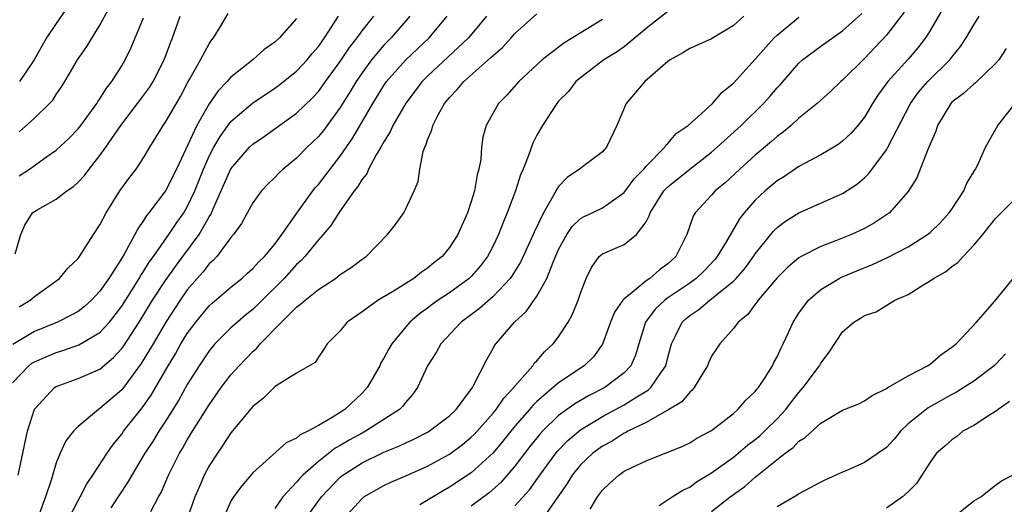
# Model space of a CAD drawing. Units: inches. Extents: x 2505131 to 2508000, y 1512000 to 1515000.
# Drawn here: x 2505776 to 2505866, y 1512562 to 1512607 of the extents above; entities that cross this region are included whole.
import ezdxf

# ---------------------------------------------------------------- set-up
doc = ezdxf.new("R2010")
doc.units = ezdxf.units.IN
doc.header["$MEASUREMENT"] = 0
doc.layers.add('LD25051512_2ft', color=2, linetype='Continuous')

msp = doc.modelspace()

# ---------------------------------------------------------------- linework, layer by layer
at = {"layer": 'LD25051512_2ft'}
for points, elevation in [([(2505775.597, 1512596.404), (2505777, 1512597.658), (2505778.389, 1512599), (2505778.681, 1512599.318), (2505779, 1512599.827), (2505779.479, 1512600.521), (2505779.773, 1512601), (2505780.934, 1512603), (2505781.796, 1512604.204), (2505783, 1512606.173), (2505783.986, 1512608.015)], 8470), ([(2505775.608, 1512580.393), (2505776.606, 1512581), (2505777, 1512581.339), (2505779.302, 1512583), (2505780.077, 1512583.922), (2505781, 1512584.816), (2505781.132, 1512585), (2505782.398, 1512587), (2505783, 1512587.894), (2505783.574, 1512589), (2505784.818, 1512591), (2505785.732, 1512592.268), (2505786.315, 1512593), (2505787, 1512594.033), (2505787.562, 1512595), (2505788.117, 1512595.883), (2505788.779, 1512597), (2505789, 1512597.305), (2505790.364, 1512599.636), (2505791.06, 1512600.94), (2505791.246, 1512601.246), (2505792.218, 1512603), (2505793, 1512604.467), (2505793.218, 1512604.782), (2505793.401, 1512605), (2505794.05, 1512606.05), (2505794.749, 1512607.251)], 8464), ([(2505780.093, 1512607.908), (2505779, 1512606.325), (2505778.123, 1512605), (2505776.965, 1512603), (2505775.638, 1512601)], 8472), ([(2505787.674, 1512561.674), (2505788.374, 1512563), (2505788.602, 1512563.398), (2505789.289, 1512565), (2505790.289, 1512567), (2505790.563, 1512567.438), (2505791, 1512568.218), (2505791.476, 1512569), (2505793, 1512571.44), (2505794.111, 1512573), (2505795, 1512574.171), (2505795.735, 1512575), (2505797, 1512576.3), (2505797.376, 1512576.624), (2505797.677, 1512577), (2505799.627, 1512579), (2505801, 1512580.36), (2505801.375, 1512580.625), (2505801.785, 1512581), (2505803, 1512581.986), (2505804.573, 1512583), (2505805, 1512583.34), (2505805.994, 1512584.006), (2505807, 1512584.755), (2505807.374, 1512585), (2505809.34, 1512587), (2505810.064, 1512587.936), (2505810.816, 1512589), (2505811, 1512589.355), (2505811.779, 1512591), (2505812.137, 1512591.863), (2505812.287, 1512593), (2505812.593, 1512594.593), (2505812.746, 1512595), (2505812.841, 1512595.159), (2505813, 1512595.667), (2505813.403, 1512596.597), (2505813.472, 1512597), (2505813.974, 1512597.974), (2505814.557, 1512599), (2505815, 1512599.54), (2505815.721, 1512600.279), (2505816.311, 1512601), (2505818.804, 1512603.196), (2505819, 1512603.407), (2505819.862, 1512604.138), (2505820.662, 1512605), (2505821, 1512605.392), (2505823, 1512607.2)], 8450), ([(2505835, 1512607.43), (2505833, 1512605.858), (2505831, 1512604.187), (2505830.305, 1512603.695), (2505829.146, 1512603), (2505827, 1512601.359), (2505826.577, 1512601), (2505825.899, 1512600.101), (2505825, 1512599.21), (2505824.823, 1512599), (2505823.519, 1512597), (2505823, 1512596.108), (2505822.629, 1512595.371), (2505822.244, 1512594.244), (2505821.747, 1512593), (2505821.517, 1512592.483), (2505821.049, 1512591), (2505820.3, 1512589), (2505819.904, 1512588.096), (2505819.493, 1512587), (2505819, 1512585.974), (2505818.488, 1512585), (2505817.851, 1512584.149), (2505817, 1512583.18), (2505816.815, 1512583), (2505815, 1512581.682), (2505813.975, 1512581), (2505813.405, 1512580.595), (2505813, 1512580.278), (2505812.251, 1512579.749), (2505811.375, 1512579), (2505811, 1512578.573), (2505809.722, 1512577), (2505809.455, 1512576.545), (2505809, 1512575.695), (2505808.733, 1512575.267), (2505808.62, 1512575), (2505807.471, 1512573), (2505807, 1512572.491), (2505805.411, 1512571), (2505804.265, 1512570.265), (2505803, 1512569.54), (2505802.025, 1512569), (2505801.323, 1512568.677), (2505801, 1512568.381), (2505800.039, 1512567.961), (2505797, 1512565.207), (2505795.978, 1512564.022), (2505795.235, 1512563), (2505795, 1512562.602), (2505794.277, 1512561)], 8446), ([(2505805.293, 1512561), (2505807, 1512562.864), (2505807.177, 1512563), (2505809, 1512564.043), (2505809.648, 1512564.352), (2505811, 1512564.919), (2505813, 1512565.807), (2505815, 1512566.907), (2505816.201, 1512567.799), (2505817, 1512568.451), (2505817.279, 1512568.721), (2505819, 1512570.661), (2505819.279, 1512571), (2505819.975, 1512572.026), (2505820.905, 1512573), (2505821, 1512573.13), (2505822.626, 1512575), (2505822.769, 1512575.231), (2505823, 1512575.456), (2505823.717, 1512576.283), (2505824.512, 1512577), (2505825, 1512577.637), (2505825.884, 1512579), (2505826.268, 1512579.732), (2505826.789, 1512581), (2505827, 1512581.649), (2505827.525, 1512583), (2505827.993, 1512584.007), (2505828.721, 1512585), (2505829, 1512585.24), (2505831, 1512586.109), (2505832.112, 1512587), (2505833, 1512588.167), (2505833.294, 1512588.706), (2505833.37, 1512589), (2505834.629, 1512591), (2505834.798, 1512591.202), (2505835, 1512591.388), (2505837, 1512592.999), (2505839, 1512594.555), (2505839.519, 1512595), (2505841.704, 1512597), (2505843.75, 1512599), (2505844.344, 1512599.656), (2505845, 1512600.422), (2505845.285, 1512600.715), (2505847, 1512602.701), (2505847.337, 1512603), (2505849, 1512604.237), (2505851, 1512605.641), (2505852.755, 1512607.246)], 8440), ([(2505856.636, 1512607.364), (2505855, 1512605.244), (2505853, 1512603.126), (2505851, 1512601.141), (2505850.826, 1512601), (2505849.894, 1512600.106), (2505848.661, 1512599), (2505847, 1512597.656), (2505846.292, 1512597), (2505845.594, 1512596.406), (2505845, 1512595.983), (2505844.489, 1512595.511), (2505843, 1512594.258), (2505841.592, 1512593), (2505840.246, 1512591.754), (2505839.332, 1512591), (2505839, 1512590.614), (2505837.512, 1512589), (2505837.317, 1512588.683), (2505836.744, 1512587), (2505835.736, 1512585), (2505835, 1512584.33), (2505834.225, 1512583.775), (2505833.332, 1512583), (2505833, 1512582.773), (2505831.556, 1512581.556), (2505831, 1512581.129), (2505830.889, 1512581), (2505830.106, 1512579.895), (2505829.746, 1512579), (2505829.019, 1512576.981), (2505828.177, 1512575.823), (2505827.34, 1512575), (2505825, 1512573.444), (2505823, 1512571.733), (2505822.627, 1512571.373), (2505822.322, 1512571), (2505821, 1512569.471), (2505819.896, 1512568.104), (2505819, 1512567.038), (2505817, 1512565.206), (2505815, 1512563.875), (2505814.433, 1512563.567), (2505812.277, 1512562.277)], 8438), ([(2505860.221, 1512607.779), (2505859, 1512605.674), (2505858.581, 1512605), (2505857.894, 1512604.106), (2505857, 1512603.068), (2505855.135, 1512601), (2505854.235, 1512599.765), (2505853.742, 1512599), (2505853, 1512597.754), (2505852.397, 1512597), (2505851.746, 1512596.254), (2505851, 1512595.549), (2505850.685, 1512595.315), (2505850.18, 1512595), (2505849, 1512594.305), (2505847, 1512593.234), (2505845.668, 1512592.333), (2505845, 1512591.927), (2505843.902, 1512591), (2505843, 1512590.156), (2505841.994, 1512589), (2505841.558, 1512588.442), (2505840.34, 1512586.34), (2505839.526, 1512585), (2505839.289, 1512584.711), (2505838.307, 1512583.693), (2505837.602, 1512583), (2505837, 1512582.567), (2505835, 1512581.202), (2505834.725, 1512581), (2505833.825, 1512580.175), (2505832.943, 1512579), (2505832.334, 1512577), (2505832.04, 1512575.96), (2505831.614, 1512575), (2505831, 1512574.359), (2505829.226, 1512573), (2505827.746, 1512572.254), (2505826.482, 1512571.518), (2505825, 1512570.434), (2505823.521, 1512569), (2505823.268, 1512568.732), (2505822.375, 1512567.625), (2505821, 1512565.805), (2505819.693, 1512564.307), (2505818.634, 1512563.366), (2505817, 1512562.149)], 8436), ([(2505775, 1512573.438), (2505776.48, 1512575), (2505776.773, 1512575.227), (2505777, 1512575.367), (2505778.138, 1512575.862), (2505779, 1512576.215), (2505779.613, 1512576.387), (2505781.084, 1512576.916), (2505783, 1512578.046), (2505783.863, 1512579), (2505785, 1512580.459), (2505785.943, 1512581.943), (2505786.6, 1512583), (2505786.741, 1512583.259), (2505787, 1512583.632), (2505787.517, 1512584.483), (2505787.897, 1512585), (2505789.304, 1512587), (2505789.979, 1512588.021), (2505790.673, 1512589), (2505791, 1512589.551), (2505791.681, 1512591), (2505792.477, 1512593), (2505793, 1512594.172), (2505793.439, 1512595), (2505794.01, 1512595.99), (2505795, 1512597.339), (2505796.966, 1512599.034), (2505799, 1512600.4), (2505799.348, 1512600.652), (2505801, 1512601.968), (2505801.964, 1512603), (2505802.431, 1512603.569), (2505803, 1512604.217), (2505803.554, 1512605), (2505804.841, 1512607)], 8460), ([(2505801, 1512606.773), (2505799.43, 1512605), (2505799, 1512604.614), (2505798.051, 1512603.949), (2505796.999, 1512603), (2505795, 1512601.398), (2505794.65, 1512601), (2505793.827, 1512600.173), (2505793, 1512598.972), (2505791.882, 1512597), (2505790.002, 1512593), (2505789, 1512591.012), (2505787.478, 1512589), (2505787.261, 1512588.739), (2505787, 1512588.291), (2505786.458, 1512587.542), (2505786.203, 1512587), (2505785.221, 1512585.221), (2505785, 1512584.855), (2505783.815, 1512583), (2505783, 1512581.816), (2505782.242, 1512581), (2505781.588, 1512580.412), (2505781, 1512579.972), (2505780.376, 1512579.624), (2505779.124, 1512579), (2505777, 1512578.14), (2505775.039, 1512576.961)], 8462), ([(2505775.238, 1512585.237), (2505775.747, 1512587), (2505776.128, 1512587.873), (2505776.841, 1512589), (2505777, 1512589.128), (2505777.309, 1512589.31), (2505779, 1512590.242), (2505779.97, 1512591), (2505780.594, 1512591.406), (2505781, 1512591.794), (2505781.582, 1512592.418), (2505782.003, 1512593), (2505783, 1512594.241), (2505783.538, 1512595), (2505784.911, 1512597), (2505786.433, 1512599), (2505787.527, 1512600.473), (2505787.861, 1512601), (2505788.882, 1512603), (2505789.457, 1512604.543), (2505789.656, 1512605), (2505790.358, 1512607)], 8466), ([(2505775.506, 1512565), (2505775.94, 1512567), (2505776.116, 1512567.884), (2505776.367, 1512569), (2505777, 1512571.034), (2505778.838, 1512573), (2505779, 1512573.099), (2505781, 1512573.824), (2505783, 1512574.697), (2505784.249, 1512575.751), (2505785, 1512576.58), (2505785.179, 1512576.821), (2505786.593, 1512579), (2505787.828, 1512581), (2505789, 1512582.814), (2505789.908, 1512584.092), (2505790.601, 1512585), (2505792.081, 1512587), (2505793, 1512588.63), (2505793.15, 1512588.85), (2505793.366, 1512589.365), (2505795, 1512593.013), (2505796.71, 1512595), (2505797, 1512595.282), (2505798.023, 1512595.977), (2505801, 1512598.101), (2505802.471, 1512599.528), (2505803, 1512600.097), (2505803.39, 1512600.609), (2505803.658, 1512601), (2505805, 1512602.849), (2505805.863, 1512604.137), (2505806.539, 1512605), (2505807, 1512605.652), (2505808.075, 1512607)], 8458), ([(2505775.618, 1512592.382), (2505776.549, 1512593), (2505778.108, 1512594.108), (2505779, 1512594.72), (2505780.171, 1512595.83), (2505781, 1512596.683), (2505781.251, 1512597), (2505782.722, 1512599), (2505782.824, 1512599.177), (2505783, 1512599.416), (2505783.6, 1512600.4), (2505784.076, 1512601), (2505785, 1512602.462), (2505785.315, 1512603), (2505785.863, 1512604.138), (2505787, 1512606.848)], 8468), ([(2505811.383, 1512607), (2505809.655, 1512605), (2505809, 1512604.339), (2505807.87, 1512603), (2505807, 1512601.806), (2505806.455, 1512601), (2505805.91, 1512600.09), (2505805, 1512598.644), (2505803.459, 1512596.542), (2505803, 1512595.989), (2505801.968, 1512595), (2505801, 1512594.009), (2505799.768, 1512593), (2505799.369, 1512592.631), (2505799, 1512592.216), (2505798.379, 1512591.621), (2505797.792, 1512591), (2505797, 1512589.906), (2505795.976, 1512588.024), (2505795.23, 1512587), (2505795, 1512586.742), (2505793.69, 1512585), (2505793.362, 1512584.638), (2505793, 1512584.322), (2505792.428, 1512583.572), (2505791.914, 1512583), (2505791, 1512581.937), (2505790.343, 1512581), (2505789.041, 1512579), (2505787.861, 1512577), (2505787.554, 1512576.446), (2505786.789, 1512575.211), (2505785.094, 1512572.906), (2505785, 1512572.795), (2505783, 1512571.077), (2505782.864, 1512571), (2505781, 1512569.441), (2505780.57, 1512569), (2505779.876, 1512568.124), (2505779.363, 1512567), (2505779, 1512566.104), (2505778.535, 1512564.536), (2505778.022, 1512563), (2505777.433, 1512561.434)], 8456), ([(2505779.751, 1512560.249), (2505781, 1512562.671), (2505781.196, 1512563), (2505781.807, 1512564.193), (2505782.355, 1512565), (2505783.651, 1512567), (2505784.199, 1512567.801), (2505785, 1512568.751), (2505785.173, 1512569), (2505786.864, 1512571.136), (2505787.684, 1512572.316), (2505789.249, 1512575), (2505789.908, 1512576.092), (2505790.418, 1512577), (2505791, 1512577.956), (2505791.77, 1512579), (2505793, 1512580.497), (2505793.262, 1512580.738), (2505795, 1512582.206), (2505795.99, 1512583), (2505796.517, 1512583.483), (2505797, 1512583.89), (2505797.519, 1512584.481), (2505798.067, 1512585), (2505799, 1512586.122), (2505799.67, 1512587), (2505801.034, 1512588.966), (2505802.494, 1512591), (2505802.718, 1512591.282), (2505803, 1512591.596), (2505803.615, 1512592.385), (2505804.067, 1512593), (2505805, 1512594.176), (2505806.155, 1512595.845), (2505807.976, 1512599), (2505809, 1512600.651), (2505809.241, 1512601), (2505810.994, 1512603.006), (2505813.14, 1512605), (2505814.777, 1512607)], 8454), ([(2505818.391, 1512607), (2505816.735, 1512605), (2505813, 1512601.489), (2505812.511, 1512601), (2505811, 1512599.041), (2505809.829, 1512597), (2505809.581, 1512596.419), (2505809, 1512595.503), (2505808.728, 1512595), (2505808.299, 1512594.298), (2505807.602, 1512593), (2505807.422, 1512592.578), (2505807, 1512592.071), (2505806.607, 1512591.394), (2505806.284, 1512591), (2505804.864, 1512589), (2505804.149, 1512587.851), (2505803.426, 1512587), (2505803, 1512586.529), (2505801.754, 1512585), (2505801.4, 1512584.6), (2505801, 1512584.261), (2505799.86, 1512583), (2505797.85, 1512581), (2505797.433, 1512580.567), (2505797, 1512580.163), (2505796.353, 1512579.647), (2505795.593, 1512579), (2505795, 1512578.462), (2505793.53, 1512577), (2505793, 1512576.376), (2505792.082, 1512575), (2505791, 1512573.281), (2505790.182, 1512571.818), (2505789, 1512569.935), (2505788.381, 1512569), (2505787.863, 1512568.137), (2505787.104, 1512567), (2505785.913, 1512565), (2505785.595, 1512564.405), (2505783.995, 1512561.995)], 8452), ([(2505829, 1512606.698), (2505825.486, 1512604.515), (2505823.504, 1512603), (2505821.34, 1512601), (2505820.25, 1512599.75), (2505819.488, 1512599), (2505818.367, 1512597), (2505818.071, 1512595.929), (2505817.947, 1512595), (2505817.875, 1512593.875), (2505817.703, 1512593), (2505817.538, 1512592.462), (2505817.294, 1512591), (2505817, 1512590.041), (2505816.651, 1512589), (2505815.769, 1512587), (2505815, 1512585.816), (2505814.322, 1512585), (2505813.58, 1512584.42), (2505813, 1512583.937), (2505812.432, 1512583.568), (2505811.729, 1512583), (2505809.772, 1512581.773), (2505808.461, 1512581), (2505807, 1512579.921), (2505805.646, 1512579), (2505805, 1512578.182), (2505803.807, 1512577), (2505803.493, 1512576.507), (2505803, 1512575.796), (2505802.705, 1512575.295), (2505801, 1512574.337), (2505799.231, 1512573.231), (2505799, 1512573.062), (2505797.98, 1512572.02), (2505797, 1512571.27), (2505795, 1512568.854), (2505794.267, 1512567.734), (2505793.751, 1512567), (2505793, 1512565.829), (2505792.558, 1512565), (2505792.235, 1512564.235), (2505791.68, 1512563), (2505790.978, 1512561)], 8448), ([(2505841.963, 1512607), (2505841, 1512606.132), (2505839, 1512604.911), (2505837, 1512604.034), (2505836.364, 1512603.636), (2505835.201, 1512603), (2505835, 1512602.852), (2505832.897, 1512601), (2505831.194, 1512599), (2505830.337, 1512597), (2505829.367, 1512595), (2505829, 1512594.572), (2505827.306, 1512593.306), (2505826.918, 1512593), (2505825.768, 1512592.232), (2505825, 1512591.413), (2505824.824, 1512591.176), (2505824.476, 1512590.476), (2505823.601, 1512589), (2505822.764, 1512587.236), (2505822.673, 1512587), (2505822.399, 1512586.399), (2505821.51, 1512584.49), (2505820.743, 1512583.257), (2505820.557, 1512583), (2505819, 1512581.338), (2505817.758, 1512580.242), (2505816.084, 1512579), (2505814.208, 1512577), (2505813.788, 1512576.212), (2505813.004, 1512575), (2505812.083, 1512573), (2505811.626, 1512572.374), (2505811, 1512571.67), (2505810.716, 1512571.284), (2505810.437, 1512571), (2505807.314, 1512569), (2505807, 1512568.843), (2505805.81, 1512568.19), (2505805, 1512567.702), (2505804.544, 1512567.456), (2505803, 1512566.249), (2505801.577, 1512565), (2505801.293, 1512564.707), (2505801, 1512564.346), (2505799.754, 1512563), (2505799, 1512561.95)], 8444), ([(2505801.821, 1512561), (2505803.285, 1512563), (2505805, 1512564.792), (2505805.255, 1512565), (2505807, 1512566.12), (2505809, 1512567.092), (2505810.363, 1512567.637), (2505811, 1512567.957), (2505811.727, 1512568.273), (2505813.048, 1512568.952), (2505815, 1512570.41), (2505815.619, 1512571), (2505817.1, 1512573), (2505817.243, 1512573.243), (2505818.42, 1512575.58), (2505819, 1512576.59), (2505819.137, 1512576.863), (2505820.964, 1512579), (2505822.04, 1512579.96), (2505823, 1512581.365), (2505823.905, 1512583), (2505824.483, 1512584.483), (2505825, 1512585.628), (2505825.754, 1512587), (2505826.246, 1512587.754), (2505827, 1512588.468), (2505827.329, 1512588.671), (2505828.06, 1512589), (2505829, 1512589.45), (2505830.561, 1512590.561), (2505831, 1512590.853), (2505831.905, 1512592.095), (2505832.788, 1512593), (2505833, 1512593.266), (2505834.725, 1512595), (2505834.822, 1512595.178), (2505835, 1512595.335), (2505835.749, 1512596.251), (2505836.854, 1512597), (2505838.06, 1512598.06), (2505839.097, 1512599), (2505839.958, 1512600.042), (2505841, 1512600.865), (2505843, 1512603.043), (2505844.733, 1512605), (2505845, 1512605.262), (2505847, 1512606.895)], 8442), ([(2505821, 1512562.174), (2505822.342, 1512563.658), (2505823.269, 1512565), (2505824.858, 1512567.143), (2505825.844, 1512568.156), (2505827, 1512569.123), (2505829, 1512570.348), (2505831, 1512571.427), (2505832.167, 1512572.167), (2505833.217, 1512572.783), (2505833.445, 1512573), (2505834.356, 1512574.356), (2505834.825, 1512575), (2505835, 1512575.756), (2505835.32, 1512577), (2505835.668, 1512577.668), (2505836.299, 1512579), (2505836.665, 1512579.335), (2505837, 1512579.611), (2505837.838, 1512580.163), (2505838.84, 1512581), (2505839, 1512581.11), (2505839.673, 1512581.673), (2505841, 1512582.74), (2505841.256, 1512583), (2505842.066, 1512583.934), (2505842.845, 1512585), (2505843, 1512585.238), (2505844.677, 1512587.323), (2505845, 1512587.64), (2505845.772, 1512588.228), (2505847, 1512588.986), (2505851, 1512590.763), (2505852.354, 1512591.646), (2505853, 1512592.208), (2505853.401, 1512592.599), (2505855, 1512594.765), (2505855.14, 1512595), (2505857.205, 1512599), (2505857.959, 1512600.041), (2505858.784, 1512601), (2505860.811, 1512603), (2505861, 1512603.255), (2505861.785, 1512604.215), (2505862.295, 1512605), (2505863, 1512606.202), (2505863.507, 1512607)], 8434), ([(2505865.975, 1512604.025), (2505865.287, 1512603), (2505865, 1512602.661), (2505863.139, 1512600.861), (2505863, 1512600.766), (2505862.072, 1512599.928), (2505861, 1512599.11), (2505860.895, 1512599), (2505859.687, 1512597), (2505859.525, 1512596.475), (2505859, 1512595.283), (2505858.928, 1512595.072), (2505858.794, 1512594.794), (2505857.795, 1512592.205), (2505857, 1512590.942), (2505855.276, 1512589), (2505855, 1512588.799), (2505853.922, 1512588.078), (2505853, 1512587.56), (2505851.805, 1512587), (2505850.451, 1512586.451), (2505849, 1512585.924), (2505847.208, 1512585), (2505847, 1512584.875), (2505845.988, 1512584.012), (2505845, 1512583.036), (2505843.262, 1512581), (2505843.163, 1512580.837), (2505843, 1512580.64), (2505842.309, 1512579.691), (2505841.444, 1512579), (2505841, 1512578.396), (2505839.746, 1512577), (2505839.441, 1512576.559), (2505839, 1512575.867), (2505838.724, 1512575.275), (2505838.623, 1512575), (2505838.01, 1512574.01), (2505837.42, 1512573), (2505837.235, 1512572.765), (2505837, 1512572.591), (2505836.286, 1512571.714), (2505835, 1512570.932), (2505834.872, 1512570.872), (2505833, 1512569.81), (2505831.328, 1512569), (2505831.124, 1512568.877), (2505831, 1512568.828), (2505829.885, 1512568.114), (2505829, 1512567.639), (2505828.133, 1512567), (2505827, 1512565.921), (2505826.233, 1512565), (2505825.778, 1512564.222), (2505823.305, 1512560.695)], 8432), ([(2505827.89, 1512561.89), (2505828.551, 1512563), (2505829, 1512563.608), (2505829.701, 1512564.299), (2505830.497, 1512565), (2505831, 1512565.343), (2505831.694, 1512565.694), (2505833, 1512566.301), (2505834.752, 1512567), (2505834.939, 1512567.061), (2505836.359, 1512567.641), (2505837, 1512567.957), (2505837.641, 1512568.36), (2505838.878, 1512569), (2505839, 1512569.078), (2505841, 1512570.637), (2505841.419, 1512571), (2505842.138, 1512571.862), (2505843, 1512572.639), (2505843.152, 1512572.848), (2505843.289, 1512573), (2505843.846, 1512573.846), (2505844.573, 1512575), (2505844.711, 1512575.289), (2505845, 1512575.82), (2505845.358, 1512576.642), (2505845.546, 1512577), (2505846.031, 1512578.031), (2505846.465, 1512579), (2505847, 1512579.817), (2505847.879, 1512581), (2505849, 1512581.973), (2505850.676, 1512583), (2505850.888, 1512583.112), (2505852.298, 1512583.702), (2505853.73, 1512584.27), (2505855.095, 1512584.905), (2505857, 1512585.887), (2505858.754, 1512587), (2505859, 1512587.201), (2505859.916, 1512588.084), (2505860.759, 1512589), (2505861, 1512589.345), (2505862.094, 1512591), (2505862.353, 1512591.647), (2505863.092, 1512592.908), (2505863.163, 1512593), (2505863.342, 1512593.342), (2505864.087, 1512595), (2505865.194, 1512597), (2505866.799, 1512599)], 8430), ([(2505834.2, 1512562.2), (2505835.398, 1512563), (2505836.372, 1512563.628), (2505837, 1512563.903), (2505837.631, 1512564.369), (2505839, 1512565.194), (2505841, 1512566.648), (2505841.444, 1512567), (2505842.276, 1512567.724), (2505843, 1512568.259), (2505843.407, 1512568.592), (2505843.853, 1512569), (2505845, 1512570.144), (2505845.808, 1512571), (2505846.315, 1512571.686), (2505847, 1512572.561), (2505847.398, 1512573), (2505848.866, 1512575), (2505849, 1512575.246), (2505849.761, 1512576.239), (2505851, 1512578.094), (2505852.025, 1512579), (2505852.642, 1512579.358), (2505853, 1512579.609), (2505854.063, 1512579.937), (2505855.779, 1512581), (2505857, 1512581.536), (2505858.427, 1512582.427), (2505859, 1512582.761), (2505859.319, 1512583), (2505860.405, 1512583.594), (2505861, 1512584.082), (2505861.548, 1512584.452), (2505862.035, 1512585), (2505863, 1512586.031), (2505863.82, 1512587), (2505865, 1512588.478), (2505867, 1512590.477)], 8428), ([(2505839, 1512561.656), (2505840.692, 1512563), (2505842.034, 1512563.966), (2505843, 1512564.812), (2505845.747, 1512567), (2505846.473, 1512567.527), (2505847, 1512568.089), (2505847.575, 1512568.425), (2505849, 1512569.761), (2505851, 1512570.949), (2505852.488, 1512571.512), (2505853, 1512571.776), (2505853.713, 1512572.287), (2505855, 1512572.907), (2505855.137, 1512573), (2505857, 1512574.077), (2505858.764, 1512575), (2505859, 1512575.151), (2505859.999, 1512576.002), (2505861, 1512576.689), (2505861.389, 1512577), (2505863.26, 1512579), (2505864.895, 1512580.895), (2505866.797, 1512583.203)], 8426), ([(2505865.919, 1512576.081), (2505865, 1512575.119), (2505864.863, 1512575), (2505863, 1512573.603), (2505862.084, 1512573), (2505861.417, 1512572.583), (2505861, 1512572.365), (2505858.835, 1512571.165), (2505857, 1512569.672), (2505856.305, 1512569), (2505855.71, 1512568.29), (2505855, 1512567.525), (2505854.252, 1512567), (2505853, 1512566.152), (2505851.456, 1512565.456), (2505851, 1512565.27), (2505849.429, 1512564.571), (2505849, 1512564.363), (2505847, 1512563.284), (2505846.843, 1512563.157), (2505845, 1512562.105)], 8424), ([(2505866.272, 1512571.729), (2505865.232, 1512571), (2505865, 1512570.815), (2505864.526, 1512570.526), (2505863, 1512569.537), (2505862.008, 1512569), (2505861.465, 1512568.535), (2505861, 1512568.224), (2505860.369, 1512567.631), (2505859.595, 1512567), (2505859, 1512566.176), (2505857.771, 1512564.229), (2505857, 1512563.468), (2505856.48, 1512563), (2505855, 1512561.977)], 8422), ([(2505860.957, 1512561), (2505863, 1512562.625), (2505863.649, 1512563), (2505865, 1512564.076), (2505865.541, 1512564.459), (2505866.541, 1512565)], 8420)]:
    msp.add_lwpolyline(points, dxfattribs=dict(at, elevation=elevation))

doc.saveas('drawing.dxf')
